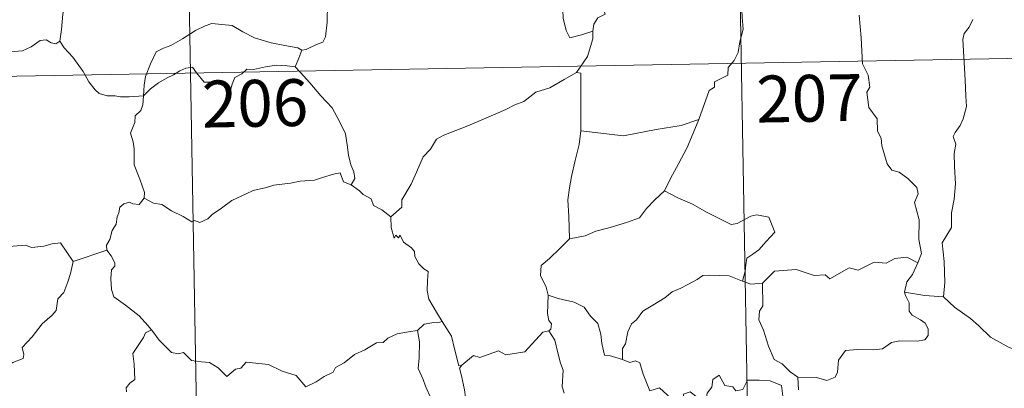
# Model space of a CAD drawing. Units: metres. Extents: x 621176 to 625683, y 680715 to 683763.
# Drawn here: x 621606 to 621764, y 682665 to 682724 of the extents above; entities that cross this region are included whole.
import ezdxf
from ezdxf.enums import TextEntityAlignment as Align

# ---------------------------------------------------------------- set-up
doc = ezdxf.new("R2010")
doc.units = ezdxf.units.M
doc.header["$MEASUREMENT"] = 0
doc.layers.add('Carátula', color=7, linetype='Continuous', lineweight=5)
doc.styles.add('Style-arial', font='arial.shx', dxfattribs={"bigfont": 'arialbig.shx'})

msp = doc.modelspace()

# ---------------------------------------------------------------- linework, layer by layer
at = {"layer": 'Carátula', "color": 7, "linetype": 'Continuous', "lineweight": 5}
for p, q in [((621720.89, 682776.83), (621726.19, 682475.72)), ((621632.62, 682775.28), (621637.93, 682474.16)), ((621457.14, 682711.94), (621898.48, 682719.71))]:
    msp.add_line(p, q, dxfattribs=at)
at = {"layer": 'Carátula', "color": 7, "linetype": 'Continuous', "lineweight": 5, "flags": 128}
for points in [[(621624.77, 682741.33), (621623.72, 682740.32), (621622.76, 682739.58), (621622.03, 682739.03), (621620.88, 682738.47), (621619.84, 682737.73), (621619.01, 682736.87), (621618.03, 682736.06), (621616.52, 682736.41), (621615.37, 682737.13), (621615.17, 682736.12), (621614.67, 682734.9), (621614.2, 682733.59), (621614.29, 682731.89), (621614.06, 682730.02), (621613.81, 682727.4), (621613.26, 682724.47), (621613.03, 682722.04), (621612.77, 682720.16)], [(621698.17, 682721.76), (621698.34, 682722.89), (621698.97, 682723.9), (621700.13, 682724.48), (621699.87, 682725.35), (621700.51, 682726.37), (621701.88, 682727.11), (621703.22, 682728.21), (621704.68, 682728.94), (621705.48, 682729.57), (621706.34, 682729.83), (621707.95, 682730.92), (621710.34, 682731.84), (621711.29, 682731.74), (621715.52, 682732.47), (621716.33, 682732.23), (621716.7, 682731.25), (621719.15, 682731.32), (621719.78, 682731.53)], [(621721.4, 682727.87), (621721.99, 682726.3), (621722.1, 682723.97), (621722.26, 682722.07), (621721.71, 682720.06), (621721.43, 682718.31), (621720.82, 682717.04), (621719.82, 682715.96), (621719.8, 682714.72), (621717.65, 682713.65), (621717.64, 682712.79), (621716.8, 682712.25), (621715.13, 682707.58)], [(621651.55, 682718.72), (621652.21, 682718.83), (621653.9, 682719.6), (621654.91, 682720), (621655.33, 682720.83), (621655.57, 682723.17), (621655.66, 682726.16)], [(621693.6, 682725.7), (621693.37, 682725.14), (621693.39, 682723.84), (621693.86, 682721.85), (621694.48, 682720.7), (621696.35, 682721.15), (621698.17, 682721.76)], [(621750.22, 682684.67), (621750.8, 682686.15), (621750.41, 682688.4), (621750.44, 682691.52), (621749.71, 682694.33), (621750.29, 682695.7), (621750.09, 682696.73), (621748.63, 682698.15), (621747.23, 682699.18), (621746.05, 682699.5), (621745.31, 682700.51), (621744.46, 682703.4), (621744.37, 682704.62), (621743.77, 682705.76), (621743.72, 682707.72), (621742.39, 682709.52), (621742.05, 682712), (621742.52, 682712.8), (621742.28, 682714.72), (621741.39, 682716.52), (621741.15, 682720.66), (621740.82, 682724.3)], [(621759.04, 682723.62), (621758.46, 682722.39), (621757.64, 682721.37), (621757.43, 682720.43), (621757.68, 682716.75), (621757.82, 682713.91), (621757.91, 682711.37), (621758.02, 682709.68), (621757.52, 682707.69), (621757.03, 682706.66), (621756.2, 682705.5), (621755.92, 682704.9), (621756.33, 682703.63), (621756.03, 682702.16), (621756.11, 682700.1), (621756.25, 682697.28), (621756.06, 682694.84), (621755.63, 682692.65), (621755.63, 682690.29), (621754.12, 682687.86), (621754.44, 682684.87), (621754.56, 682681.51), (621754.36, 682679.21)], [(621626.18, 682711.37), (621626.27, 682713.12), (621626.5, 682714.5), (621627.26, 682716.53), (621628.2, 682718.45), (621629.39, 682719.05), (621630.55, 682719.47), (621632.42, 682720.53), (621634.49, 682721.88), (621636.02, 682722.59), (621637.13, 682722.97), (621638.74, 682722.8), (621640.39, 682722.67), (621642.07, 682721.66), (621643.94, 682720.69), (621646.61, 682719.88), (621648.82, 682719.45), (621650.89, 682719.09), (621651.55, 682718.72)], [(621695.55, 682715.12), (621697.28, 682717.71), (621698.18, 682720.5), (621698.17, 682721.76)], [(621602.77, 682721.68), (621602.99, 682721.35), (621603.02, 682719.83), (621603.59, 682718.66), (621604.72, 682718.44), (621606.8, 682718.59), (621608.18, 682719.26), (621609.62, 682720.24), (621610.58, 682720.36), (621611.39, 682719.88), (621612.09, 682719.73), (621612.77, 682720.16)], [(621612.77, 682720.16), (621613.43, 682719.11), (621614.85, 682717.58), (621616.49, 682715.3), (621617.41, 682713.66), (621618.44, 682712.34), (621619.05, 682711.79), (621620.33, 682711.37), (621621.62, 682711.39), (621622.46, 682711.25), (621623.88, 682711.25), (621626.18, 682711.37)], [(621651.55, 682718.72), (621651.04, 682717.41), (621650.44, 682716.04)], [(621626.18, 682711.37), (621627.29, 682712.49), (621628.59, 682713.46), (621629.97, 682714.26), (621630.98, 682714.74), (621631.97, 682715.4), (621632.96, 682715.81), (621633.99, 682715.97), (621634.67, 682715.1), (621635.87, 682713.61), (621637.27, 682713.61), (621639.32, 682713.49), (621639.46, 682713.13), (621639.5, 682711.87), (621639.98, 682711.92), (621640.35, 682713.26), (621640.78, 682714.31), (621641.92, 682714.93), (621642.72, 682715.67), (621643.79, 682715.61), (621645.73, 682716.06), (621647.49, 682716.33), (621649.2, 682716.2), (621650.44, 682716.04)], [(621650.44, 682716.04), (621651.34, 682715.14), (621652.82, 682713.5), (621654.58, 682711.41), (621656.37, 682709.45), (621657.52, 682707.39), (621658.53, 682705.3), (621658.8, 682703.57), (621659.02, 682701.87), (621659.41, 682700.34), (621659.88, 682699.23), (621660, 682698.13), (621659.46, 682697.16)], [(621695.55, 682715.12), (621693.59, 682714.02), (621691.25, 682712.68), (621689.05, 682711.96), (621687.12, 682710.47), (621685.65, 682709.96), (621684.23, 682709.22), (621681.02, 682707.82), (621678.15, 682706.59), (621674.29, 682705.08), (621673.09, 682704.46), (621672.13, 682702.84), (621670.98, 682701.64), (621669.91, 682699.16), (621669.05, 682697.27), (621667.54, 682694.74), (621667.57, 682693.58), (621665.81, 682692.01)], [(621696.24, 682705.79), (621696.23, 682715.03), (621695.55, 682715.12)], [(621626.25, 682694.99), (621626.3, 682695.89), (621625.56, 682698.06), (621624.68, 682700.37), (621624.69, 682702.93), (621624.5, 682704.02), (621624.06, 682705.42), (621624.52, 682706.46), (621624.78, 682707.13), (621624.84, 682708.19), (621625.71, 682709.07), (621626.03, 682709.93), (621626.18, 682711.37)], [(621715.13, 682707.58), (621712.3, 682706.65), (621708.33, 682706.02), (621703.05, 682705.01), (621696.24, 682705.79)], [(621715.13, 682707.58), (621714.23, 682705.4), (621713.3, 682703.11), (621711.9, 682700.52), (621710.62, 682698.14), (621709.65, 682696.18)], [(621696.24, 682705.79), (621695.97, 682703.6), (621695.35, 682701.03), (621694.72, 682698.46), (621694.44, 682696.65), (621694.17, 682694.75), (621694.34, 682692.09), (621694.41, 682688.47)], [(621659.46, 682697.16), (621658.19, 682697.6), (621657.7, 682699.05), (621656.62, 682698.87), (621654.83, 682698.34), (621653.55, 682697.91), (621651.25, 682697.71), (621649.71, 682697.41), (621647.06, 682697.1), (621645.85, 682696.7), (621643.75, 682696.22), (621642.62, 682695.72), (621640.31, 682694.62), (621638.66, 682693.39), (621637.19, 682692.41), (621636.49, 682691.69), (621635.19, 682691.11), (621634.32, 682691.44), (621633.93, 682691.19), (621632.5, 682692.08), (621630.66, 682692.97), (621629.08, 682693.98), (621627.76, 682694.22), (621626.25, 682694.99)], [(621659.46, 682697.16), (621660.77, 682696.18), (621661.37, 682695.61), (621662.66, 682694.91), (621663.04, 682693.82), (621664.37, 682693.16), (621665.81, 682692.01)], [(621626.25, 682694.99), (621625.49, 682693.98), (621624.45, 682694.1), (621623.91, 682694.37), (621623, 682694.08), (621622.35, 682693.54), (621622.2, 682692.68), (621621.96, 682692.04), (621621.8, 682690.83), (621621.13, 682689.8), (621620.76, 682688.38), (621620.24, 682687.45), (621620.29, 682686.67)], [(621709.65, 682696.18), (621708.07, 682694.73), (621706.76, 682693.37), (621705.64, 682691.83), (621703.53, 682691.11), (621700.93, 682690.31), (621698.63, 682689.71), (621696.91, 682688.98), (621694.41, 682688.47)], [(621709.65, 682696.18), (621711.77, 682695.04), (621714.12, 682694.02), (621716.49, 682692.72), (621720.31, 682690.81), (621721.27, 682690.95), (621723.46, 682692.12), (621724.45, 682692.34), (621726.35, 682691.98), (621727.3, 682689.55), (621725.91, 682688.05), (621724.74, 682686.75), (621723.77, 682686.03), (621722.83, 682685.39), (621722.65, 682684.35), (621722.58, 682683.29), (621722.12, 682681.7)], [(621593.09, 682691.81), (621594.37, 682690.97), (621595.9, 682689.32), (621597.62, 682688.89), (621598.49, 682688.22), (621600.04, 682688.45), (621601.16, 682688.45), (621601.95, 682688.66), (621603.31, 682687.79), (621604.62, 682687.25), (621607.21, 682687.5), (621608.28, 682687.1), (621610.18, 682687.31), (621611.53, 682687.71), (621612.84, 682687.84), (621614.91, 682684.87)], [(621665.81, 682692.01), (621665.83, 682690.29), (621666.34, 682688.62), (621666.62, 682689.08), (621667.04, 682688.63), (621667.29, 682689.08), (621667.83, 682687.96), (621669.1, 682687.03), (621669.58, 682686.48), (621669.63, 682685.68), (621670.26, 682684.49), (621671.09, 682683.66), (621671.8, 682683.27), (621671.69, 682681.77), (621671.64, 682680.21), (621671.87, 682678.83), (621673.26, 682676.5), (621674.01, 682675.25)], [(621694.41, 682688.47), (621692.85, 682686.92), (621691.21, 682685.34), (621689.9, 682684.23), (621689.77, 682682.63), (621690.68, 682680.73), (621690.98, 682679.49)], [(621614.91, 682684.87), (621620.29, 682686.67)], [(621620.29, 682686.67), (621620.29, 682686.65), (621621, 682685.78), (621621.56, 682684.65), (621621.55, 682684.09), (621621.02, 682683.5), (621620.91, 682682.16), (621621.02, 682680.38), (621621.43, 682679.21), (621623.3, 682677.84), (621625.49, 682676.14), (621626.84, 682674.62), (621627.47, 682673.89)], [(621750.22, 682684.67), (621748.47, 682685.56), (621746.55, 682685.33), (621745.17, 682684.57), (621743.26, 682684.73), (621740.69, 682683.49), (621739.22, 682683.82), (621736.12, 682682.09), (621735.38, 682682.73), (621733.63, 682682.64), (621730.75, 682683.57), (621727.27, 682683.31), (621725.37, 682681.38)], [(621591.13, 682674.75), (621592.08, 682673.91), (621592.41, 682673.05), (621593.68, 682670.9), (621595.31, 682669.52), (621596.58, 682668.47), (621598.39, 682667.58), (621600.3, 682665.83), (621601.18, 682665.19), (621602.45, 682666.49), (621603.76, 682667.79), (621605.24, 682668.66), (621606.9, 682669.33), (621606.98, 682669.97), (621606.71, 682671.11), (621608.33, 682672.79), (621609.91, 682674.9), (621611.53, 682676.27), (621612.16, 682677.02), (621612.43, 682678.89), (621613.42, 682679.91), (621614.05, 682681.6), (621614.45, 682682.94), (621614.91, 682684.87)], [(621748.09, 682679.96), (621748.47, 682681.6), (621749.4, 682682.8), (621750.22, 682684.67)], [(621722.12, 682681.7), (621720.01, 682682.58), (621716.8, 682682.67), (621715.81, 682682.63), (621714.9, 682681.97), (621713.47, 682681.25), (621712.24, 682680.59), (621710.86, 682679.98), (621709.67, 682679.06), (621707.78, 682677.89), (621706.19, 682676.88), (621705.17, 682675.52), (621704.33, 682674.87), (621703.78, 682673.58), (621703.39, 682671.69), (621702.92, 682670.92), (621702.92, 682669.16)], [(621722.12, 682681.7), (621723.48, 682681.22), (621725.37, 682681.38)], [(621725.37, 682681.38), (621725.39, 682677.76), (621724.88, 682676.89), (621724.78, 682675.51), (621725.5, 682673.88), (621726.29, 682671.29), (621727.2, 682669.15), (621728.5, 682668.45), (621729.76, 682667.21), (621731.02, 682666.35)], [(621690.98, 682679.49), (621690.92, 682676.51), (621691.12, 682675.39), (621691.52, 682674.88), (621691.44, 682674.02), (621691.1, 682673.73)], [(621702.92, 682669.16), (621700.8, 682669.78), (621700.04, 682669.87), (621699.61, 682671.72), (621699.42, 682673.22), (621698.95, 682674.93), (621697.8, 682676.11), (621696.79, 682677.53), (621695.19, 682678.34), (621692.59, 682678.92), (621690.98, 682679.49)], [(621731.02, 682666.35), (621734.02, 682666.27), (621735.67, 682665.8), (621736.97, 682666.32), (621737.37, 682667.15), (621737.54, 682669.05), (621738.63, 682670.63), (621740.59, 682670.76), (621743.15, 682670.71), (621744.55, 682670.89), (621746.03, 682671.86), (621747.37, 682672.14), (621750.11, 682672.11), (621751.35, 682672.31), (621751.87, 682673.02), (621751.91, 682674.08), (621751.43, 682674.99), (621750.65, 682675.54), (621749.35, 682676.28), (621748.86, 682676.93), (621748.85, 682678.23), (621748.24, 682679.4), (621748.09, 682679.96)], [(621754.36, 682679.21), (621751.36, 682679.43), (621748.09, 682679.96)], [(621767.51, 682670.2), (621764.86, 682671.09), (621761.9, 682672.76), (621760.03, 682674.57), (621758.67, 682675.72), (621756.12, 682677.54), (621754.36, 682679.21)], [(621674.01, 682675.25), (621673.26, 682675.02), (621672.68, 682675.11), (621671.16, 682674.8), (621670.05, 682673.8)], [(621677.15, 682668.27), (621676.7, 682668.16), (621675.98, 682670.89), (621675.52, 682672.92), (621674.01, 682675.25)], [(621627.47, 682673.89), (621626.5, 682673.41), (621626.16, 682672.71), (621624.45, 682670.12), (621624.66, 682668.42), (621624.76, 682665.94), (621623.95, 682665.35), (621623.4, 682664.64), (621623.43, 682664)], [(621627.47, 682673.89), (621627.64, 682673.67), (621628.66, 682672.25), (621630.64, 682670.27), (621631.75, 682670.09), (621632.55, 682670.26), (621633.88, 682668.98), (621635.45, 682668.77), (621636.76, 682668.67), (621638.14, 682667.82), (621639.51, 682666.42), (621640.9, 682667.59), (621641.74, 682667.8), (621642.6, 682668.76), (621646.17, 682668.34), (621648.38, 682667.28), (621650.65, 682666.6), (621652.16, 682664.81), (621653.83, 682665.61), (621655.09, 682666.42), (621656.57, 682667.14), (621656.95, 682667.89), (621658.32, 682668.61), (621659.95, 682669.98), (621661.62, 682670.71), (621663.48, 682671.83), (621664.57, 682671.86), (621665.32, 682672.58), (621666.8, 682673.28), (621668.62, 682673.6), (621670.05, 682673.8)], [(621670.05, 682673.8), (621670.36, 682671.97), (621670.35, 682669.41), (621670.17, 682667.72), (621670.99, 682665.96), (621671.34, 682664.9), (621672.27, 682662.88), (621672.73, 682661.27), (621671.95, 682659.85), (621673.04, 682657.57), (621674.87, 682654.16), (621674.18, 682653.57), (621672.21, 682652.78), (621669.49, 682652.19), (621667.29, 682652.05), (621664.8, 682651.65), (621664.84, 682650.49), (621663.65, 682649.59), (621660.43, 682647.95), (621660.43, 682647.61)], [(621691.1, 682673.73), (621690.13, 682673.56), (621687.24, 682670.38), (621684.24, 682669.93), (621683.02, 682670.53), (621680.07, 682669.46), (621679.06, 682669.82), (621677.15, 682668.27)], [(621691.1, 682673.73), (621692.09, 682672.27), (621692.53, 682670.22), (621692.96, 682668.6), (621693.41, 682667.45), (621693.24, 682664.79), (621693.55, 682663.77)], [(621675.24, 682642.31), (621672.75, 682645.46), (621675.76, 682648.82), (621676.61, 682649.91), (621676.29, 682651.07), (621675.34, 682653.65), (621676, 682654.08), (621675.18, 682655.69), (621674, 682657.65), (621672.98, 682659.13), (621672.9, 682660.41), (621676.54, 682660.93), (621677.67, 682661.35), (621677.94, 682661.98), (621677.57, 682664.31), (621677.1, 682666.54), (621676.79, 682667.76), (621677.15, 682668.27)], [(621707.3, 682664.16), (621706.2, 682666.8), (621705.69, 682668.61), (621704.98, 682668.96), (621704.11, 682668.66), (621702.92, 682669.16)], [(621707.3, 682664.16), (621708.83, 682664.6), (621710.66, 682662.97), (621711.65, 682661.61), (621712.76, 682662.09), (621712.68, 682663.63), (621713.75, 682663.99), (621714.87, 682663.13), (621716.14, 682661.95), (621716.47, 682663.78), (621717.25, 682664.75), (621717.38, 682665.97), (621718.41, 682666.63), (621719.29, 682664.99), (621720.58, 682664.77), (621721.07, 682664.12), (621722.21, 682664.36), (621722.93, 682665.87), (621724.82, 682665.86), (621726.58, 682665.76), (621728.39, 682665.01), (621728.62, 682663.27), (621729.02, 682662.06)], [(621731.02, 682666.35), (621731.09, 682664.29)]]:
    msp.add_lwpolyline(points, dxfattribs=at)
at = {"layer": 'Carátula', "color": 7, "linetype": 'Continuous', "lineweight": 5}
msp.add_3dface([(621228.3, 680714.56), (625682.61, 680793.01), (625630.31, 683762.55), (621176, 683684.1)], dxfattribs=at)

# ---------------------------------------------------------------- texts
at = {"layer": 'Carátula', "color": 7, "linetype": 'Continuous', "lineweight": 15, "style": 'Style-arial'}
for s, p in [('206', (621644.03, 682710.2)), ('207', (621732.86, 682711))]:
    msp.add_text(s, height=7.5, rotation=1.009, dxfattribs=at).set_placement(p, align=Align.MIDDLE_CENTER)

doc.saveas('drawing.dxf')
